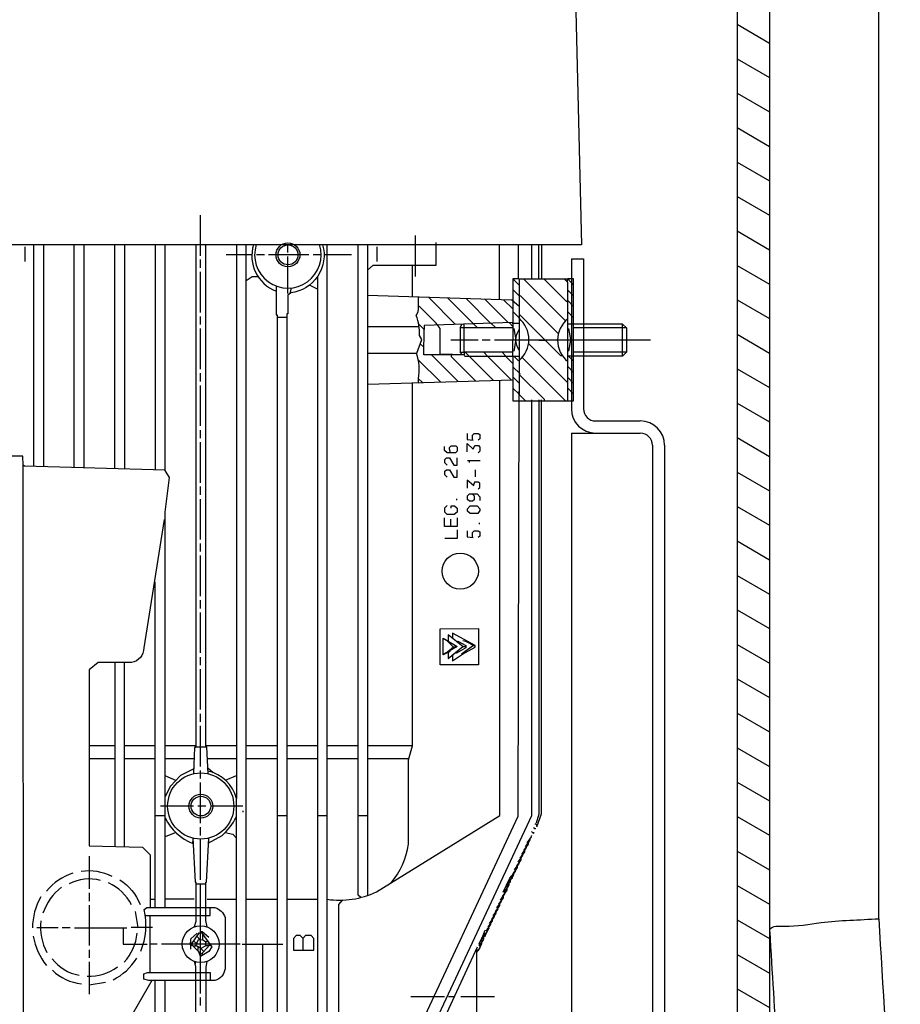
# Model space of a CAD drawing. Units: inches. Extents: x -13366 to -9626, y -1833 to 2408.
# Drawn here: x -12660 to -12443, y 162 to 405 of the extents above; entities that cross this region are included whole.
import ezdxf

# ---------------------------------------------------------------- set-up
doc = ezdxf.new("R2010")
doc.units = ezdxf.units.IN
doc.header["$LTSCALE"] = 2
doc.linetypes.add('CENTRO', pattern=[50.8, 31.75, -6.35, 6.35, -6.35])
for name, color, linetype in [('-D1-[Secció i Contorns]', 20, 'Continuous'), ('-D2-[Peça i El. Ppals]', 144, 'Continuous'), ('-EJES', 234, 'CENTRO'), ('_COTAS', 10, 'Continuous')]:
    doc.layers.add(name, color=color, linetype=linetype)
doc.styles.add('DIN ACO', font='arial.ttf')
doc.dimstyles.new('ACO DIM SUPERLATIVE', dxfattribs={"dimtxt": 36, "dimasz": 14, "dimexe": 2, "dimexo": 0, "dimgap": 2, "dimtad": 1, "dimdec": 0, "dimzin": 9, "dimtxsty": 'DIN ACO', "dimcen": 3, "dimclrd": 157, "dimclre": 157, "dimclrt": 256, "dimadec": 0, "dimazin": 0, "dimtfac": 0.875, "dimtdec": 0, "dimtmove": 0, "dimatfit": 2, "dimfxl": 1, "dimtolj": 1, "dimlwd": 25, "dimlwe": 25, "dimarcsym": 0})

# ---------------------------------------------------------------- blocks, each defined once
blk = doc.blocks.new('*D162')
at = {"layer": '_COTAS', "color": 157, "lineweight": 25, "transparency": 16777216}
for p, q in [((-12724.7, 846.08), (-13011.6, 846.08)), ((-13009.6, 832.08), (-13009.6, -189.92)), ((-12489.92, -203.92), (-13011.6, -203.92))]:
    blk.add_line(p, q, dxfattribs=at)
at = {"layer": '_COTAS', "color": 157, "transparency": 16777216}
for points in [[(-13011.94, 832.08), (-13007.27, 832.08), (-13009.6, 846.08)], [(-13011.94, -189.92), (-13007.27, -189.92), (-13009.6, -203.92)]]:
    blk.add_solid(points, dxfattribs=at)
at = {"layer": 'Defpoints', "color": 0, "transparency": 16777216}
for p in [(-12724.7, 846.08), (-13009.6, -203.92), (-12489.92, -203.92)]:
    blk.add_point(p, dxfattribs=at)
at = {"layer": '_COTAS', "transparency": 16777216, "insert": (-13029.98, 367.97), "char_height": 36, "attachment_point": 5, "rotation": 90, "style": 'DIN ACO'}
blk.add_mtext('\\A1;1050', dxfattribs=at)
blk = doc.blocks.new('*D159')
at = {"layer": '_COTAS', "color": 157, "lineweight": 25, "transparency": 16777216}
for p, q in [((-12524.3, 1076.63), (-13167.76, 1076.63)), ((-13165.76, 1062.63), (-13165.76, -189.92)), ((-12489.92, -203.92), (-13167.76, -203.92))]:
    blk.add_line(p, q, dxfattribs=at)
at = {"layer": '_COTAS', "color": 157, "transparency": 16777216}
for points in [[(-13168.09, 1062.63), (-13163.43, 1062.63), (-13165.76, 1076.63)], [(-13168.09, -189.92), (-13163.43, -189.92), (-13165.76, -203.92)]]:
    blk.add_solid(points, dxfattribs=at)
at = {"layer": 'Defpoints', "color": 0, "transparency": 16777216}
for p in [(-12524.3, 1076.63), (-13165.76, -203.92), (-12489.92, -203.92)]:
    blk.add_point(p, dxfattribs=at)
at = {"layer": '_COTAS', "transparency": 16777216, "insert": (-13186.14, 443.98), "char_height": 36, "attachment_point": 5, "rotation": 90, "style": 'DIN ACO'}
blk.add_mtext('\\A1;1281', dxfattribs=at)
blk = doc.blocks.new('*D160')
at = {"layer": '_COTAS', "color": 157, "lineweight": 25, "transparency": 16777216}
for p, q in [((-11847.93, 1474.14), (-13323.92, 1474.14)), ((-13321.92, -189.92), (-13321.92, 1460.14)), ((-12489.92, -203.92), (-13323.92, -203.92))]:
    blk.add_line(p, q, dxfattribs=at)
at = {"layer": '_COTAS', "color": 157, "transparency": 16777216}
for points in [[(-13324.25, 1460.14), (-13319.59, 1460.14), (-13321.92, 1474.14)], [(-13324.25, -189.92), (-13319.59, -189.92), (-13321.92, -203.92)]]:
    blk.add_solid(points, dxfattribs=at)
at = {"layer": 'Defpoints', "color": 0, "transparency": 16777216}
for p in [(-13321.92, 1474.14), (-11847.93, 1474.14), (-12489.92, -203.92)]:
    blk.add_point(p, dxfattribs=at)
at = {"layer": '_COTAS', "transparency": 16777216, "insert": (-13342.3, 503.85), "char_height": 36, "attachment_point": 5, "rotation": 90, "style": 'DIN ACO'}
blk.add_mtext('\\A1;1678', dxfattribs=at)
blk = doc.blocks.new('p2')
for p, q in [((3183.12, 3123.8), (3184.84, 3049.63)), ((3090.92, 3046.9), (3090.92, 3056.93)), ((3143.94, 3041.76), (3143.94, 3051.93)), ((3184.84, 3049.63), (3028.91, 3049.63)), ((3047.55, 3049.12), (3047.55, 3045.5)), ((3112.45, 3047.73), (3112.45, 3049.57)), ((3134.36, 3049.12), (3134.36, 3045.5)), ((3090.92, 3043.92), (3090.92, 3045.95)), ((3103.56, 3047.15), (3097.21, 3047.15)), ((3106.67, 3047.15), (3104.7, 3047.15)), ((3117.66, 3047.15), (3107.69, 3047.15)), ((3112.45, 3037.57), (3112.45, 3046.71)), ((3120.64, 3047.15), (3118.67, 3047.15)), ((3128.13, 3047.15), (3121.4, 3047.15)), ((3143.18, 3036.7), (3143.18, 3044.61)), ((3090.92, 3032.93), (3090.92, 3042.9)), ((3119.75, 3041.76), (3119.75, 2856.59)), ((3169.34, 3041.25), (3169.34, 3041.12)), ((3170.68, 3041.12), (3180.94, 3030.86)), ((3181.71, 3040.93), (3181.41, 3040.93)), ((3113.31, 3038.96), (3112.91, 3037.54)), ((3119.75, 3038.65), (3117.8, 3039.65)), ((3147.22, 3036.57), (3153.8, 3029.94)), ((3151.88, 3036.42), (3158.22, 3030.08)), ((3162.53, 3030.22), (3156.48, 3036.27)), ((3166.9, 3030.36), (3161.14, 3036.12)), ((3181.47, 3038.45), (3182.93, 3036.99)), ((3167.95, 3033.81), (3165.74, 3035.97)), ((3090.92, 3029.95), (3090.92, 3031.91)), ((3112.19, 3031.66), (3109.78, 3031.66)), ((3169.47, 3031.6), (3167.95, 3033.12)), ((3179.76, 3022.2), (3169.47, 3032.49)), ((3181.47, 3033.06), (3182.93, 3031.6)), ((3090.92, 3018.9), (3090.92, 3028.93)), ((3144.83, 3029.37), (3132.13, 3029.37)), ((3158.22, 3030.08), (3159.12, 3029.18)), ((3163.69, 3029.18), (3162.59, 3030.22)), ((3167.95, 3029.42), (3167.12, 3030.37)), ((3167.88, 3030.26), (3167.88, 3030.14)), ((3168.2, 3028.99), (3168.71, 3026.14)), ((3182.23, 3026.26), (3181.73, 3028.93)), ((3182.93, 3029.18), (3195.89, 3029.18)), ((3194.93, 3030.14), (3194.93, 3022.07)), ((3182.93, 3023.66), (3182.93, 3028.68)), ((3145.12, 3025.21), (3145.98, 3024.36)), ((3152.64, 3026.14), (3159.37, 3026.14)), ((3160.39, 3026.14), (3162.36, 3026.14)), ((3163.38, 3026.14), (3173.34, 3026.14)), ((3168.71, 3026.2), (3168.2, 3023.34)), ((3181.47, 3015.53), (3171.78, 3025.22)), ((3174.36, 3026.07), (3176.33, 3026.07)), ((3177.35, 3026.14), (3187.38, 3026.14)), ((3181.73, 3023.4), (3182.23, 3026.07)), ((3188.33, 3026.14), (3190.36, 3026.14)), ((3191.38, 3026.14), (3198.05, 3026.14)), ((3147.88, 3022.45), (3154.45, 3015.89)), ((3153.09, 3022.52), (3149.98, 3022.52)), ((3155.95, 3023.09), (3155.95, 3023.02)), ((3157.15, 3022.13), (3156.2, 3023.09)), ((3163.14, 3016.15), (3157.15, 3022.13)), ((3161.72, 3022.13), (3160.77, 3023.09)), ((3167.51, 3016.28), (3161.66, 3022.13)), ((3165.28, 3023.09), (3166.23, 3022.13)), ((3166.11, 3022.13), (3167.95, 3020.29)), ((3167.88, 3022.01), (3167.88, 3022.13)), ((3168.2, 3022.13), (3169.35, 3020.99)), ((3170.23, 3021.82), (3180.9, 3011.15)), ((3180.2, 3022.2), (3179.76, 3022.2)), ((3181.66, 3022.13), (3182.93, 3020.87)), ((3196.01, 3023.15), (3182.93, 3023.15)), ((3144.64, 3021.18), (3150.07, 3015.76)), ((3181.47, 3019.6), (3182.93, 3018.13)), ((3090.92, 3015.91), (3090.92, 3017.94)), ((3169.47, 3015.47), (3167.95, 3016.99)), ((3182.93, 3015.4), (3181.47, 3016.86)), ((3090.92, 3004.93), (3090.92, 3014.9)), ((3132.13, 3015.21), (3167.95, 3016.3)), ((3144.63, 3016.62), (3145.63, 3015.62)), ((3169.47, 3012.74), (3167.95, 3014.26)), ((3181.47, 3014.2), (3182.93, 3012.74)), ((3090.92, 3001.94), (3090.92, 3003.91)), ((3090.92, 2990.89), (3090.92, 3000.93)), ((3159.88, 2996.29), (3156.77, 2996.29)), ((3157.09, 2996.04), (3157.34, 2996.04)), ((3158.61, 2994.07), (3158.61, 2992.35)), ((3090.92, 2987.91), (3090.92, 2989.94)), ((3090.92, 2976.92), (3090.92, 2986.89)), ((3154.04, 2986.96), (3154.04, 2986.64)), ((3152.58, 2981.88), (3152.58, 2980.1)), ((3159.69, 2980.67), (3159.69, 2980.99)), ((3090.92, 2973.94), (3090.92, 2975.91)), ((3090.92, 2962.89), (3090.92, 2972.92)), ((3079.75, 2885.93), (3079.75, 2966.38)), ((3090.92, 2959.91), (3090.92, 2961.94)), ((3090.92, 2948.92), (3090.92, 2958.89)), ((3152.77, 2951.4), (3152.77, 2951.4)), ((3153.96, 2951.78), (3153.96, 2951.78)), ((3154.46, 2951.79), (3154.32, 2951.5)), ((3154.36, 2951.85), (3154.36, 2951.85)), ((3155.63, 2952.03), (3156.79, 2951.74)), ((3155.88, 2951.97), (3155.88, 2951.97)), ((3156.13, 2952.11), (3156.13, 2952.11)), ((3156.26, 2951.84), (3158.61, 2950.61)), ((3153.3, 2950.36), (3151.88, 2949.17)), ((3152.52, 2949.56), (3152.52, 2949.56)), ((3152.52, 2949.56), (3152.52, 2949.56)), ((3154.29, 2949.05), (3154.05, 2949.21)), ((3154.05, 2949.21), (3154.29, 2949.05)), ((3154.17, 2949.3), (3154.29, 2949.05)), ((3158.27, 2950.79), (3155.31, 2948.6)), ((3155.61, 2948.67), (3155.54, 2948.67)), ((3069.78, 2946.57), (3069.78, 2901.14)), ((3072.19, 2901.08), (3072.19, 2946.57)), ((3090.92, 2945.94), (3090.92, 2947.9)), ((3155.88, 2948.6), (3155.88, 2948.6)), ((3090.92, 2934.95), (3090.92, 2944.92)), ((3090.92, 2931.9), (3090.92, 2933.93)), ((3090.92, 2920.92), (3090.92, 2930.95)), ((3063.49, 2926.12), (3069.78, 2926.12)), ((3072.19, 2926.12), (3079.75, 2926.12)), ((3092.19, 2926.12), (3099.75, 2926.12)), ((3102.16, 2926.12), (3109.78, 2926.12)), ((3112.19, 2926.12), (3119.75, 2926.12)), ((3122.16, 2926.12), (3129.78, 2926.12)), ((3132.13, 2926.12), (3143.23, 2926.12)), ((3069.78, 2922.76), (3063.49, 2922.76)), ((3079.75, 2922.76), (3072.19, 2922.76)), ((3089.34, 2922.76), (3082.16, 2922.76)), ((3099.75, 2922.76), (3092.63, 2922.76)), ((3109.78, 2922.76), (3102.16, 2922.76)), ((3119.75, 2922.76), (3112.19, 2922.76)), ((3129.78, 2922.76), (3122.16, 2922.76)), ((3142.17, 2922.76), (3132.13, 2922.76)), ((3090.92, 2917.93), (3090.92, 2919.9)), ((3092.72, 2920.54), (3094.07, 2919.42)), ((3084.84, 2917.47), (3082.16, 2918.61)), ((3097.09, 2917.57), (3099.75, 2918.68)), ((3090.92, 2906.95), (3090.92, 2916.92)), ((3089.21, 2911.14), (3081.08, 2911.14)), ((3092.19, 2911.14), (3090.22, 2911.14)), ((3101.34, 2911.14), (3093.46, 2911.14)), ((3101.46, 2909.61), (3101.46, 2910)), ((3079.75, 2908.85), (3082.16, 2908.85)), ((3109.78, 2908.85), (3112.19, 2908.85)), ((3119.75, 2908.85), (3122.16, 2908.85)), ((3129.78, 2908.85), (3132.13, 2908.85)), ((3090.92, 2903.9), (3090.92, 2905.93)), ((3173.41, 2905.55), (3173.03, 2905.8)), ((3173.41, 2906.8), (3173.41, 2906.63)), ((3173.85, 2906.5), (3173.41, 2906.8)), ((3173.41, 2905.42), (3173.41, 2905.55)), ((3173.47, 2905.68), (3173.47, 2905.55)), ((3173.85, 2906.38), (3173.85, 2906.5)), ((3173.85, 2905.99), (3173.85, 2905.99)), ((3173.92, 2906.63), (3173.92, 2906.5)), ((3174.3, 2907.24), (3174.3, 2907.24)), ((3084.82, 2904.62), (3082.16, 2903.54)), ((3090.92, 2892.91), (3090.92, 2903.01)), ((3171.04, 2901.13), (3172.14, 2902.68)), ((3171.48, 2902.08), (3172.52, 2903.54)), ((3172.06, 2902.9), (3172.2, 2902.76)), ((3172.07, 2902.91), (3172.07, 2902.91)), ((3172.14, 2902.68), (3172.14, 2902.82)), ((3172.2, 2902.76), (3172.2, 2902.95)), ((3172.52, 2903.52), (3172.52, 2903.54)), ((3173.03, 2904.41), (3172.58, 2904.85)), ((3172.58, 2903.65), (3172.58, 2903.77)), ((3172.62, 2903.68), (3172.62, 2903.68)), ((3172.65, 2903.77), (3172.65, 2903.9)), ((3172.96, 2904.47), (3172.96, 2904.47)), ((3173.03, 2904.72), (3173.03, 2904.41)), ((3089.02, 2901.87), (3089.02, 2902.38)), ((3092.84, 2901.99), (3092.84, 2901.99)), ((3170.15, 2899.22), (3171.25, 2900.77)), ((3171.69, 2901.72), (3170.59, 2900.17)), ((3170.74, 2900.05), (3170.74, 2900.05)), ((3170.87, 2899.9), (3170.87, 2900.56)), ((3171.17, 2900.99), (3171.31, 2900.85)), ((3171.19, 2901.01), (3171.19, 2901.01)), ((3171.25, 2900.77), (3171.25, 2900.91)), ((3171.31, 2900.85), (3171.31, 2901.51)), ((3171.76, 2901.8), (3171.62, 2901.94)), ((3171.63, 2901.96), (3171.63, 2901.96)), ((3171.69, 2901.87), (3171.69, 2901.72)), ((3171.76, 2902.46), (3171.76, 2901.8)), ((3063.43, 2898.76), (3063.43, 2890.69)), ((3169.92, 2897.91), (3168.82, 2896.36)), ((3169.26, 2897.32), (3170.36, 2898.87)), ((3169.53, 2897.04), (3169.53, 2897.7)), ((3170.8, 2899.82), (3169.7, 2898.27)), ((3169.84, 2898.13), (3169.98, 2897.99)), ((3169.85, 2898.15), (3169.85, 2898.15)), ((3169.92, 2898.06), (3169.92, 2897.91)), ((3169.98, 2897.99), (3169.98, 2898.65)), ((3170.28, 2899.09), (3170.42, 2898.95)), ((3170.3, 2899.1), (3170.3, 2899.1)), ((3170.36, 2898.87), (3170.36, 2899.01)), ((3170.42, 2898.95), (3170.42, 2899.61)), ((3170.73, 2900.04), (3170.87, 2899.9)), ((3170.8, 2899.96), (3170.8, 2899.82)), ((3169.03, 2896.01), (3167.93, 2894.46)), ((3168.37, 2895.41), (3169.47, 2896.96)), ((3168.51, 2895.28), (3168.65, 2895.14)), ((3168.58, 2895), (3168.58, 2895.2)), ((3168.65, 2895.14), (3168.65, 2895.8)), ((3168.95, 2896.23), (3169.09, 2896.09)), ((3168.96, 2896.24), (3168.96, 2896.24)), ((3169.03, 2896.15), (3169.03, 2896.01)), ((3169.09, 2896.09), (3169.09, 2896.75)), ((3169.4, 2897.18), (3169.53, 2897.04)), ((3169.41, 2897.2), (3169.41, 2897.2)), ((3169.47, 2896.96), (3169.47, 2897.1)), ((3165.53, 2889.93), (3167.17, 2893.34)), ((3166.64, 2891.74), (3168.14, 2894.02)), ((3167.17, 2893.34), (3168.58, 2895)), ((3167.31, 2892.76), (3167.31, 2892.3)), ((3167.76, 2893.26), (3167.67, 2893.31)), ((3167.69, 2893.34), (3167.69, 2893.34)), ((3167.76, 2894.03), (3167.76, 2893.26)), ((3168.03, 2894.35), (3168.2, 2894.18)), ((3168.07, 2893.92), (3168.07, 2893.92)), ((3168.14, 2894.02), (3168.14, 2894.25)), ((3168.2, 2894.18), (3168.2, 2894.84)), ((3168.52, 2894.92), (3168.52, 2894.92)), ((3092.19, 2891.9), (3089.78, 2891.9)), ((3090.92, 2864.91), (3090.92, 2891.9)), ((3166.42, 2890.42), (3165.32, 2888.87)), ((3165.77, 2889.82), (3166.87, 2891.37)), ((3166.49, 2890.5), (3166.35, 2890.64)), ((3166.36, 2890.66), (3166.36, 2890.66)), ((3166.42, 2890.56), (3166.42, 2890.42)), ((3166.49, 2891.92), (3166.49, 2890.5)), ((3166.87, 2891.52), (3166.64, 2891.74)), ((3166.8, 2892.58), (3166.8, 2892.58)), ((3166.87, 2891.37), (3166.87, 2891.52)), ((3166.93, 2892.18), (3166.93, 2891.52)), ((3167.31, 2892.3), (3167.1, 2892.44)), ((3167.25, 2892.67), (3167.25, 2892.67)), ((3063.43, 2889.74), (3063.43, 2887.71)), ((3078.48, 2888.15), (3079.75, 2888.15)), ((3089.34, 2888.15), (3082.16, 2888.15)), ((3092.57, 2888.15), (3099.75, 2888.15)), ((3102.16, 2888.15), (3109.78, 2888.15)), ((3112.19, 2888.15), (3119.75, 2888.15)), ((3165.53, 2888.51), (3164.43, 2886.97)), ((3164.88, 2887.92), (3165.98, 2889.47)), ((3165.15, 2887.64), (3165.15, 2888.3)), ((3165.46, 2888.73), (3165.6, 2888.6)), ((3165.47, 2888.75), (3165.47, 2888.75)), ((3165.53, 2888.66), (3165.53, 2888.51)), ((3165.6, 2888.6), (3165.6, 2889.26)), ((3165.9, 2889.69), (3166.04, 2889.55)), ((3165.92, 2889.7), (3165.92, 2889.7)), ((3165.98, 2889.47), (3165.98, 2889.61)), ((3166.04, 2889.55), (3166.04, 2890.21)), ((3063.43, 2886.69), (3063.43, 2876.72)), ((3163.1, 2884.11), (3164.2, 2885.66)), ((3164.65, 2886.61), (3163.55, 2885.06)), ((3163.99, 2886.01), (3165.09, 2887.56)), ((3164.13, 2885.88), (3164.26, 2885.74)), ((3164.14, 2885.89), (3164.14, 2885.89)), ((3164.2, 2885.66), (3164.2, 2885.8)), ((3164.26, 2885.74), (3164.26, 2886.4)), ((3164.57, 2886.83), (3164.71, 2886.69)), ((3164.58, 2886.85), (3164.58, 2886.85)), ((3164.65, 2886.75), (3164.65, 2886.61)), ((3164.71, 2886.69), (3164.71, 2887.35)), ((3165.01, 2887.78), (3165.15, 2887.64)), ((3165.03, 2887.8), (3165.03, 2887.8)), ((3165.09, 2887.56), (3165.09, 2887.71)), ((3075.53, 2881.17), (3074.86, 2885.1)), ((3078.48, 2870.12), (3078.48, 2884.15)), ((3162.21, 2882.2), (3163.31, 2883.75)), ((3163.76, 2884.71), (3162.66, 2883.16)), ((3162.93, 2882.88), (3162.93, 2883.54)), ((3163.24, 2883.97), (3163.38, 2883.83)), ((3163.25, 2883.99), (3163.25, 2883.99)), ((3163.31, 2883.75), (3163.31, 2883.9)), ((3163.38, 2883.83), (3163.38, 2884.49)), ((3163.68, 2884.92), (3163.82, 2884.79)), ((3163.69, 2884.94), (3163.69, 2884.94)), ((3163.76, 2884.85), (3163.76, 2884.71)), ((3163.82, 2884.79), (3163.82, 2885.45)), ((3050.54, 2881.17), (3055.81, 2881.17)), ((3056.76, 2881.17), (3058.79, 2881.17)), ((3059.81, 2881.1), (3072.76, 2881.1)), ((3079.05, 2881.17), (3073.78, 2881.17)), ((3161.98, 2881.02), (3161.15, 2879.28)), ((3161.35, 2880.27), (3162.42, 2881.82)), ((3161.6, 2880.09), (3161.6, 2880.62)), ((3162.87, 2882.8), (3161.77, 2881.25)), ((3161.91, 2881.09), (3161.91, 2881.09)), ((3161.92, 2881.1), (3162.04, 2880.98)), ((3161.98, 2881.04), (3161.98, 2881.02)), ((3162.04, 2880.98), (3162.04, 2881.64)), ((3162.35, 2882.07), (3162.49, 2881.93)), ((3162.36, 2881.73), (3162.36, 2881.73)), ((3162.42, 2881.82), (3162.42, 2881.99)), ((3162.49, 2881.93), (3162.49, 2882.59)), ((3162.79, 2883.02), (3162.93, 2882.88)), ((3162.8, 2883.04), (3162.8, 2883.04)), ((3162.87, 2882.94), (3162.87, 2882.8)), ((3089.98, 2879.06), (3090.85, 2878.19)), ((3090.61, 2879.95), (3090.61, 2879.95)), ((3091.3, 2879.68), (3091.3, 2880.14)), ((3091.49, 2878.12), (3091.49, 2879.42)), ((3160.68, 2879.42), (3159.5, 2876.98)), ((3160.33, 2877.29), (3160.33, 2878.7)), ((3160.36, 2878.66), (3161.09, 2880.51)), ((3160.71, 2878.31), (3160.36, 2878.66)), ((3160.64, 2879.36), (3160.64, 2879.36)), ((3161.15, 2878.94), (3160.67, 2879.43)), ((3160.71, 2878.16), (3160.71, 2878.31)), ((3160.72, 2879.38), (3161.47, 2879.96)), ((3160.77, 2878.31), (3160.77, 2879.7)), ((3161.09, 2880.51), (3161.09, 2880.51)), ((3161.15, 2879.28), (3161.15, 2878.94)), ((3161.22, 2879.42), (3161.22, 2879.42)), ((3161.47, 2879.95), (3161.47, 2879.96)), ((3161.53, 2880.09), (3161.53, 2880.09)), ((3161.53, 2879.96), (3161.53, 2880.09)), ((3078.48, 2877.17), (3080.25, 2877.17)), ((3081.27, 2877.17), (3100.7, 2877.17)), ((3088.45, 2876.89), (3088.45, 2877.55)), ((3088.89, 2876.78), (3088.51, 2876.78)), ((3089.78, 2876.59), (3089.08, 2876.59)), ((3089.19, 2877.94), (3089.97, 2877.17)), ((3090.35, 2875.32), (3090.35, 2876.41)), ((3092.13, 2877.74), (3092.7, 2877.74)), ((3101.21, 2877.1), (3111.18, 2877.1)), ((3106.16, 2877.1), (3106.16, 2859.89)), ((3142.04, 2839.46), (3159.25, 2876.4)), ((3159.82, 2876.2), (3159.04, 2875.29)), ((3159.44, 2875.49), (3160.26, 2877.25)), ((3159.61, 2876.61), (3160.71, 2878.16)), ((3159.76, 2876.12), (3159.76, 2876.12)), ((3159.82, 2876.4), (3159.82, 2876.2)), ((3159.85, 2876.37), (3159.85, 2876.37)), ((3159.88, 2877), (3159.88, 2876.4)), ((3160.19, 2877.43), (3160.33, 2877.29)), ((3160.2, 2877.45), (3160.2, 2877.45)), ((3160.26, 2877.25), (3160.26, 2877.36)), ((3063.43, 2875.71), (3063.43, 2873.74)), ((3091.3, 2874.82), (3091.3, 2874.29)), ((3159.04, 2875.29), (3158.99, 2874.82)), ((3159.12, 2875.2), (3159.12, 2875.2)), ((3159.44, 2875.45), (3159.44, 2875.49)), ((3063.43, 2872.72), (3063.43, 2864.72)), ((3089.59, 2872.72), (3089.59, 2872.23)), ((3063.43, 2867.07), (3067.49, 2867.7)), ((3090.92, 2861.93), (3090.92, 2863.89)), ((3142.8, 2864.15), (3151.12, 2864.15)), ((3152.07, 2864.15), (3153.54, 2864.15)), ((3155.12, 2864.15), (3163.44, 2864.15))]:
    blk.add_line(p, q)
for points in [[(3049.78, 2994.95), (3049.78, 3049.63)], [(3052.19, 3049.63), (3052.19, 2994.88)], [(3059.74, 2994.66), (3059.74, 3049.63)], [(3062.16, 3049.63), (3062.16, 2994.59)], [(3069.78, 2994.37), (3069.78, 3049.63)], [(3072.19, 3049.63), (3072.19, 2994.29)], [(3079.75, 3049.63), (3079.75, 2994.07)], [(3082.16, 2885.93), (3082.16, 2983.67), (3083.26, 2992.16), (3082.16, 2993.89), (3082.16, 3049.63)], [(3089.78, 3049.63), (3089.78, 2925.62), (3089.46, 2925.62), (3089.2, 2919.14)], [(3099.75, 3049.63), (3099.75, 2912.98)], [(3102.16, 2827.95), (3102.16, 3049.63)], [(3122.16, 2857.35), (3122.16, 3049.63)], [(3130.42, 2888.6), (3129.78, 2889.15), (3129.78, 3049.63)], [(3132.13, 3043.34), (3133.46, 3044.61), (3149.02, 3044.61), (3149.02, 3050.14)], [(3132.13, 3049.63), (3132.13, 2889.1)], [(3169.28, 3049.63), (3169.28, 3041.18), (3167.95, 3041.18), (3167.95, 3030.4), (3146.04, 3029.69), (3146.04, 3028.74)], [(3164.65, 3036.01), (3164.65, 3049.63)], [(3172.52, 3049.63), (3172.52, 3041.12)], [(3174.36, 3041.12), (3174.36, 3049.63)], [(3175, 3049.63), (3175, 3041.12)], [(3102.16, 3040.77), (3103.67, 3041.82), (3105.08, 3041.82)], [(3155.95, 3022.26), (3156.07, 3022.13), (3167.95, 3022.13), (3167.95, 3011.15), (3182.93, 3011.15), (3182.93, 3041.18), (3181.47, 3041.18), (3182.93, 3039.67)], [(3169.47, 3039.66), (3168.26, 3040.87), (3168.26, 3041.18)], [(3181.41, 3040.36), (3181.41, 3041.12), (3169.47, 3041.12), (3169.47, 3012.69), (3171.05, 3011.15)], [(3175.63, 3041.12), (3181.22, 3035.53), (3181.5, 3035.82), (3182.93, 3034.34)], [(3181.47, 3011.15), (3181.47, 3040.3), (3180.65, 3041.12)], [(3109.53, 3039.47), (3109.53, 3032.36), (3109.78, 3032.36), (3109.78, 2827.95)], [(3179.18, 3027.67), (3169.73, 3037.12), (3169.57, 3036.9), (3167.95, 3038.58)], [(3169.47, 3034.42), (3167.72, 3035.91), (3132.13, 3037.06)], [(3149.98, 3022.52), (3149.98, 3028.99), (3149.02, 3030.26), (3144.84, 3034.44)], [(3167.95, 3023.09), (3155.95, 3023.09), (3155.95, 3022.45), (3145.98, 3022.45), (3146.04, 3028.74), (3144.71, 3030.07)], [(3154.99, 3023.09), (3155.95, 3023.09), (3155.95, 3030.01)], [(3155.25, 3029.98), (3154.99, 3029.18), (3167.95, 3029.18)], [(3154.99, 3029.18), (3154.99, 3023.02), (3155.56, 3022.45)], [(3169.47, 3030.2), (3167.95, 3030.2), (3167.88, 3022.13), (3169.47, 3022.13)], [(3181.47, 3030.14), (3194.93, 3030.14), (3195.95, 3029.12), (3196.01, 3023.15), (3195, 3022.13), (3181.47, 3022.13)], [(3158.76, 3016.02), (3152.83, 3021.94), (3152.83, 3022.45)], [(3167.95, 3019.47), (3169.73, 3017.75), (3169.53, 3017.63), (3175.63, 3011.53), (3175.63, 3011.15)], [(3141.72, 2849.61), (3169.28, 2908.64), (3169.47, 3013.5)], [(3172.52, 3011.34), (3172.52, 2908.71), (3142.04, 2843.45)], [(3174.36, 3011.34), (3174.36, 2909.19), (3173.66, 2906.95)], [(3173.85, 2905.99), (3175, 2909.2), (3175, 3011.34)], [(3156.71, 3003.09), (3156.71, 3001.56), (3158.17, 3001.37), (3157.98, 3001.37), (3157.98, 3002.64), (3158.42, 3003.09), (3159.4, 3003.09), (3159.82, 3002.79), (3159.82, 3001.77), (3159.37, 3001.37)], [(3152.56, 2998.32), (3152.33, 2999.15), (3152.33, 2999.59), (3152.77, 3000.04), (3153.85, 3000.04), (3154.17, 2999.72), (3154.17, 2998.7), (3153.79, 2998.32), (3151.75, 2998.32), (3151.12, 2998.89), (3151.12, 2999.85)], [(3156.71, 2998.51), (3156.71, 3000.59), (3158.16, 2999.21), (3158.55, 3000.1), (3159.44, 3000.1), (3159.82, 2999.72), (3159.82, 2998.67), (3159.37, 2998.32)], [(3047.17, 2995.15), (3047.11, 2997.43), (3043.74, 2997.43), (3043.74, 2838.62), (3047.24, 2838.62), (3047.17, 2995.15)], [(3082.16, 2994), (3047.49, 2995.02), (3047.17, 2995.23)], [(3151.76, 2995.27), (3151.18, 2995.85), (3151.18, 2996.67), (3151.56, 2997.05), (3152.35, 2997.05), (3153.41, 2995.27), (3154.17, 2995.27), (3154.17, 2997.05)], [(3151.76, 2992.29), (3151.18, 2992.86), (3151.18, 2993.8), (3151.57, 2994.07), (3152.35, 2994.07), (3153.38, 2992.29), (3154.17, 2992.29), (3154.17, 2994.07)], [(3158.21, 2990.2), (3156.71, 2991.55), (3156.71, 2989.56)], [(3159.37, 2989.37), (3159.82, 2989.76), (3159.82, 2990.79), (3159.4, 2991.08), (3158.51, 2991.08), (3158.17, 2990.07)], [(3157.91, 2988.16), (3158.42, 2987.65), (3158.42, 2986.66), (3157.99, 2986.32), (3157.22, 2986.32), (3156.77, 2986.77), (3156.77, 2987.65), (3157.28, 2988.16), (3159.12, 2988.16), (3159.82, 2987.46), (3159.82, 2986.51)], [(3152.77, 2984.67), (3152.77, 2985.24), (3153.59, 2985.24), (3154.17, 2984.61), (3154.17, 2983.65), (3153.47, 2983.08), (3151.76, 2983.08), (3151.18, 2983.65), (3151.18, 2984.68), (3151.76, 2985.31)], [(3157.41, 2985.18), (3159.12, 2985.18), (3159.82, 2984.48), (3159.82, 2984.02), (3159.3, 2983.34), (3157.4, 2983.34), (3156.77, 2983.91), (3156.77, 2984.49), (3157.41, 2985.18)], [(3154.17, 2982.26), (3154.17, 2980.1), (3151.12, 2980.1), (3151.12, 2982.26)], [(3154.17, 2979.27), (3154.17, 2977.11), (3151.18, 2977.11)], [(3156.71, 2979.08), (3156.71, 2977.56), (3158.17, 2977.37), (3157.98, 2977.37), (3157.98, 2978.64), (3158.42, 2979.08), (3159.4, 2979.08), (3159.82, 2978.79), (3159.82, 2977.76), (3159.37, 2977.37)], [(3159.44, 2954.95), (3159.44, 2946), (3150.04, 2946), (3150.04, 2954.89), (3159.44, 2954.95)], [(3155.37, 2948.54), (3158.61, 2950.32), (3158.61, 2950.73), (3153.09, 2953.8), (3153.09, 2952.46)], [(3152.52, 2949.3), (3150.74, 2948.48), (3150.74, 2952.6), (3154.24, 2950.52), (3150.66, 2948.44)], [(3151.52, 2952.14), (3153.22, 2950.44), (3154.1, 2950.44)], [(3156.33, 2950.44), (3155.67, 2950.44), (3151.95, 2953.35), (3151.95, 2951.89)], [(3154.31, 2951.51), (3154.36, 2951.85), (3156.33, 2950.73), (3156.33, 2950.18), (3154.03, 2948.83), (3153.75, 2948.97)], [(3151.95, 2949.04), (3151.95, 2947.54), (3155.64, 2950.47)], [(3153.09, 2948.44), (3153.09, 2946.99), (3156.01, 2948.98)], [(3082.16, 2926.12), (3089.59, 2926.12), (3089.59, 2925.74), (3092.5, 2925.74)], [(3089.24, 2920.33), (3086.01, 2918.66), (3083.47, 2916.08), (3082.16, 2913.54)], [(3089, 2903.26), (3089.59, 2892.34), (3089.78, 2892.34), (3089.78, 2882.71), (3089.37, 2881.35)], [(3092.55, 2881.35), (3092.19, 2882.92), (3092.19, 2892.41), (3092.38, 2892.41), (3092.98, 2903.26)], [(3097.01, 2904.61), (3098.88, 2904.23), (3099.75, 2903.24)], [(3125.02, 2857.74), (3125.02, 2886.83), (3126.04, 2887.98)], [(3077.27, 2884.15), (3093.27, 2884.15), (3093.27, 2886.12)], [(3071.81, 2881.1), (3071.81, 2877.1), (3077.78, 2877.1)], [(3088.51, 2875.83), (3088.51, 2878.42), (3090.1, 2879.83)], [(3090.61, 2879.95), (3088.59, 2877.09), (3091.08, 2874.59), (3092.89, 2876.47)], [(3091.03, 2876.05), (3089.78, 2876.72), (3090.41, 2878.25), (3091.49, 2878.12), (3092.13, 2877.74), (3092.13, 2876.56)], [(3090.97, 2880.15), (3093.67, 2876.45), (3093.08, 2877.04)], [(3092.95, 2878.69), (3091.29, 2880.15), (3090.97, 2880.15)], [(3116.16, 2878.53), (3115.5, 2879.2), (3114.54, 2879.2), (3113.85, 2878.5), (3113.85, 2875.64), (3118.86, 2875.64), (3118.86, 2878.5), (3118.22, 2879.2), (3116.83, 2879.2), (3116.13, 2878.5), (3116.13, 2875.64)], [(3093.67, 2876.45), (3092.99, 2875.24), (3090.92, 2874.07), (3090.46, 2875.22)], [(3093.08, 2877.21), (3093.08, 2876.66), (3092.26, 2876.66), (3091.03, 2876.05), (3091.77, 2875.3)], [(3158.99, 2875.86), (3158.99, 2852.97), (3148.33, 2852.97)], [(3089.78, 2830.11), (3089.78, 2871.57), (3089.42, 2872.8)], [(3092.5, 2872.79), (3092.19, 2871.41), (3092.19, 2830.11)], [(3078.94, 2868.15), (3064.79, 2843.65), (3062.98, 2841.61), (3047.23, 2841.16)], [(3084.64, 2830.11), (3082.67, 2832.08), (3082.67, 2850.62), (3082.16, 2850.62), (3082.16, 2868.15)]]:
    blk.add_lwpolyline(points)
for points in [[(3092.78, 2919.08), (3092.5, 2925.74), (3092.19, 2925.74), (3092.19, 3049.63, 0.875054)], [(3103.98, 3049.63, 0.393824), (3109.53, 3038.2)], [(3121.03, 3049.63, -0.460923), (3113.17, 3037.75), (3112.45, 3037.15), (3112.45, 3032.55), (3112.19, 3032.55), (3112.19, 2827.95)], [(3132.13, 3022.83), (3144.3, 3022.83), (3145.47, 3026.21), (3144.96, 3027.26, 0.085793), (3144.13, 3032.16), (3144.56, 3033.06), (3144.71, 3033.78), (3144.71, 3036.65)], [(3169.47, 3021.06, 0.465705), (3169.47, 3031.47)], [(3181.47, 3031.34, 0.473413), (3181.47, 3020.8)], [(3169.47, 3023.6, -0.300689), (3169.47, 3028.68)], [(3144.64, 3015.59), (3144.64, 3016.61, 0.126394), (3144.2, 3022.83)], [(3122.16, 2888.15, 0.145538), (3134.28, 2889.96), (3164.71, 2908.83), (3164.71, 3016.23)], [(3137.93, 2892.23, 0.13884), (3142.17, 2901.74), (3142.17, 2922.57), (3143.18, 2925.97), (3143.18, 3015.66)], [(3081.91, 2981.81), (3076.91, 2950.18, -0.373645), (3073.9, 2946.57), (3065.64, 2946.57), (3063.49, 2944.73), (3063.49, 2901.3), (3076.64, 2900.97), (3078.48, 2899.14), (3078.48, 2886.12)], [(3099.75, 2827.95), (3099.75, 2912.98, 0.289801), (3092.75, 2919.77)], [(3082.16, 2908.22, 0.180523), (3089.02, 2901.93)], [(3092.93, 2902.34), (3092.84, 2901.99), (3096.22, 2903.88, 0.103887), (3099.75, 2908.47)], [(3059.43, 2894.63, 0.143304), (3052.95, 2890.18)], [(3066.28, 2892.79, 0.188138), (3058.54, 2891.96)], [(3069.14, 2893.74, 0.162278), (3061.46, 2895.01)], [(3071.05, 2892.98, -0.149193), (3076.06, 2886.88)], [(3056.63, 2891.14, 0.155256), (3052.06, 2884.72)], [(3073.9, 2886.82, 0.161108), (3068.25, 2892.22)], [(3051.55, 2888.72, 0.131876), (3049.46, 2881.1)], [(3076.19, 2875.32, 0.157124), (3076.98, 2885.6), (3077.64, 2886.12), (3094.48, 2886.12, -0.255522), (3096.96, 2883.64), (3096.96, 2871.01, -0.312409), (3094.48, 2868.15), (3078.15, 2868.15), (3076.95, 2868.47), (3076.95, 2869.8), (3077.86, 2870.12), (3093.27, 2870.12), (3093.27, 2868.15)], [(3051.49, 2882.82, 0.139617), (3053.01, 2875.01)], [(3049.65, 2879.07, 0.124634), (3052.89, 2871.83)], [(3072.06, 2872.66, 0.166914), (3075.3, 2879.83)], [(3054.35, 2873.48, 0.185561), (3060.95, 2869.42)], [(3069.33, 2868.28, 0.138353), (3075.17, 2873.61)], [(3062.98, 2869.16, 0.181584), (3070.41, 2871.51)], [(3054.41, 2870.63, 0.160624), (3061.52, 2867.26)], [(3082.22, 2850.62, -0.354495), (3080.32, 2850.05), (3079.75, 2850.62), (3079.75, 2868.15)]]:
    blk.add_lwpolyline(points, format="xyb")
for centre, radius in [((3112.48, 3047.11), 2.95), ((3112.49, 3047.12), 2.45), ((3154.97, 2969.1), 4.47), ((3090.97, 2911.15), 8.16), ((3091, 2911.12), 2.93), ((3091.01, 2911.14), 2.43), ((3090.95, 2877.09), 4.55)]:
    blk.add_circle(centre, radius)
blk.add_arc((3112.46, 3047.12), 8.2, 162.1372, 17.8628)

msp = doc.modelspace()

# ---------------------------------------------------------------- linework, layer by layer
at = {"layer": '-D1-[Secció i Contorns]'}
for p, q in [((-12483.49, 754.26), (-12483.49, 149.99)), ((-12475.5, 754.01), (-12475.5, 150.24))]:
    msp.add_line(p, q, dxfattribs=at)
at = {"layer": '-D2-[Peça i El. Ppals]', "linetype": 'Continuous'}
for p, q in [((-12448.55, 183.36), (-12448.55, 720.89)), ((-12483.49, 404), (-12475.5, 399.39)), ((-12483.49, 395.5), (-12475.5, 390.89)), ((-12483.49, 387.01), (-12475.5, 382.39)), ((-12483.49, 378.51), (-12475.5, 373.9)), ((-12483.49, 370.01), (-12475.5, 365.4)), ((-12483.49, 361.52), (-12475.5, 356.9)), ((-12483.49, 353.02), (-12475.5, 348.41)), ((-12524.37, 346.15), (-12521.37, 346.15)), ((-12524.37, 346.15), (-12524.37, 309.15)), ((-12521.37, 346.15), (-12521.37, 309.15)), ((-12483.49, 344.52), (-12475.5, 339.91)), ((-12483.49, 336.02), (-12475.5, 331.41)), ((-12483.49, 327.53), (-12475.5, 322.91)), ((-12483.49, 319.03), (-12475.5, 314.42)), ((-12483.49, 310.53), (-12475.5, 305.92)), ((-12518.37, 306.15), (-12507.37, 306.15)), ((-12524.37, 303.15), (-12507.37, 303.15)), ((-12524.37, 303.15), (-12524.37, 26.65)), ((-12483.49, 302.04), (-12475.5, 297.42)), ((-12504.37, 300.15), (-12504.37, -183.43)), ((-12501.37, 300.15), (-12501.37, -183.43)), ((-12483.49, 293.54), (-12475.5, 288.93)), ((-12483.49, 285.04), (-12475.5, 280.43)), ((-12483.49, 276.55), (-12475.5, 271.93)), ((-12483.49, 268.05), (-12475.5, 263.44)), ((-12483.49, 259.55), (-12475.5, 254.94)), ((-12483.49, 251.05), (-12475.5, 246.44)), ((-12483.49, 242.56), (-12475.5, 237.94)), ((-12483.49, 234.06), (-12475.5, 229.45)), ((-12483.49, 225.56), (-12475.5, 220.95)), ((-12483.49, 217.07), (-12475.5, 212.45)), ((-12483.49, 208.57), (-12475.5, 203.96)), ((-12483.49, 200.07), (-12475.5, 195.46)), ((-12483.49, 191.58), (-12475.5, 186.96)), ((-12483.49, 183.08), (-12475.5, 178.47)), ((-12483.49, 174.58), (-12475.5, 169.97)), ((-12483.49, 166.08), (-12475.5, 161.47))]:
    msp.add_line(p, q, dxfattribs=at)
for centre, radius, start, end in [((-12518.37, 309.15), 6, 180, 270), ((-12518.37, 309.15), 3, 180, 270), ((-12507.37, 300.15), 6, 0, 90), ((-12507.37, 300.15), 3, 0, 90)]:
    msp.add_arc(centre, radius, start, end, dxfattribs=at)
for points, knots in [([(-12475.47, 180.76), (-12474.68, 181.68), (-12469.65, 181.24), (-12461.36, 182.93), (-12453.29, 183.08), (-12448.55, 183.36)], [0, 0, 0, 0, 3.612836, 12.823434, 27.074336, 27.074336, 27.074336, 27.074336]), ([(-12448.55, 183.36), (-12447.56, 166.46), (-12445.29, 130.87), (-12441.03, 74.58), (-12437.53, 35.21), (-12435.56, 14.51)], [0, 0, 0, 0, 50.791512, 106.986934, 169.357298, 169.357298, 169.357298, 169.357298])]:
    msp.add_open_spline(points, degree=3, knots=knots, dxfattribs=at)
msp.add_open_spline([(-12475.43, 180.15), (-12474.86, 170.22), (-12474.25, 160.29), (-12473.61, 150.36)], degree=3, dxfattribs=at)
at = {"layer": '-EJES'}
msp.add_line((-12541.35, 326.15), (-12504.83, 326.15), dxfattribs=at)

# ---------------------------------------------------------------- block references
at = {"layer": '-D2-[Peça i El. Ppals]', "linetype": 'Continuous'}
msp.add_blockref('p2', (-15706.74, -2699.99), dxfattribs=at)

# ---------------------------------------------------------------- dimensions: what is measured, and where the dimension line sits
at = {"layer": '_COTAS'}
for base, p1, p2, picture, middle in [((-13321.92, 1474.14), (-12489.92, -203.92), (-11847.93, 1474.14), '*D160', (-13321.92, 503.85)), ((-13165.76, -203.92), (-12524.3, 1076.63), (-12489.92, -203.92), '*D159', (-13165.76, 443.98)), ((-13009.6, -203.92), (-12724.7, 846.08), (-12489.92, -203.92), '*D162', (-13009.6, 367.97))]:
    dim = msp.add_linear_dim(base=base, p1=p1, p2=p2, angle=90, dimstyle='ACO DIM SUPERLATIVE', dxfattribs=at)
    dim.commit()
    dim.dimension.update_dxf_attribs({"geometry": picture, "text_midpoint": middle, "dimtype": 160})

doc.saveas('drawing.dxf')
